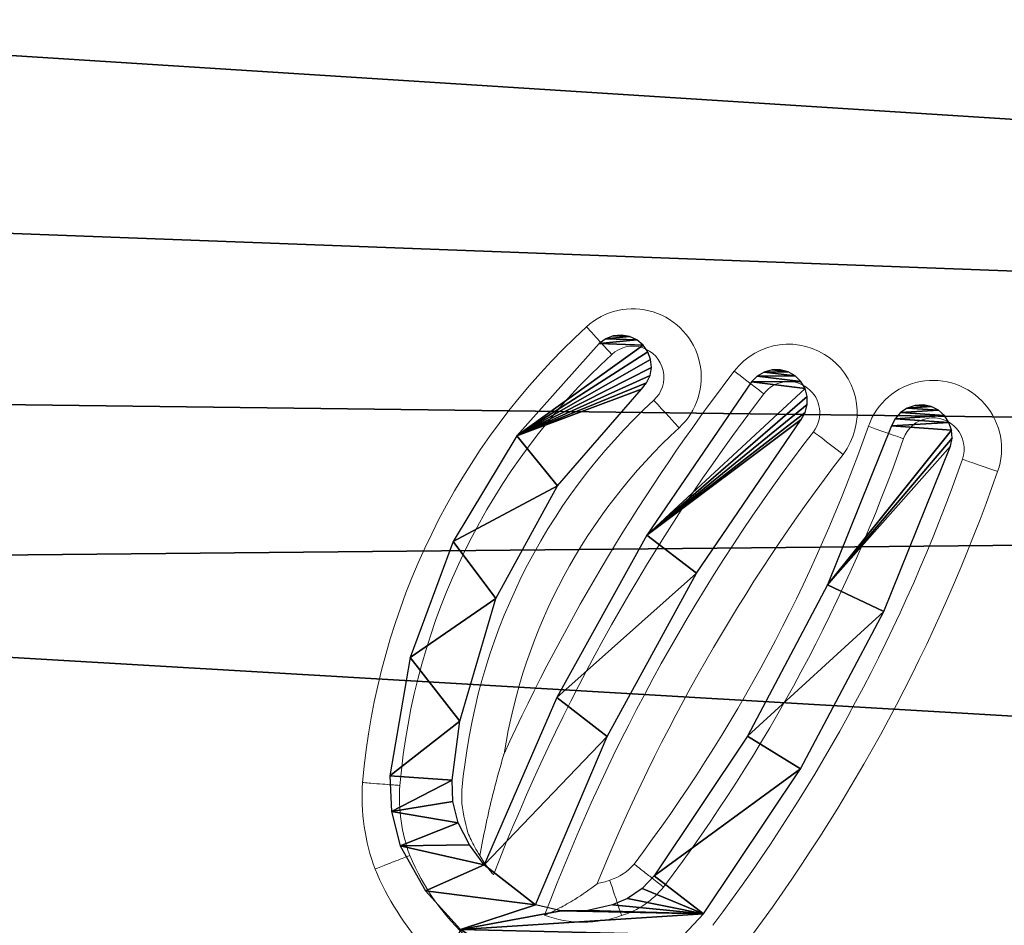
# Model space of a CAD drawing. Units: centimetres. Extents: x -200 to 192, y -202 to 209.
# Drawn here: x -32 to -24, y -12 to -5 of the extents above; entities that cross this region are included whole.
import ezdxf

# ---------------------------------------------------------------- set-up
doc = ezdxf.new("R2010")
doc.units = ezdxf.units.CM
doc.header["$LTSCALE"] = 2.54
doc.layers.add('WARSTWA_1', color=179, linetype='Continuous')

# ---------------------------------------------------------------- blocks, each defined once
blk = doc.blocks.new('3DGeom~3641_Defintion')
at = {"color": 2, "true_color": 0xffff00}
mesh = blk.add_polyface(dxfattribs=at)
corners = [(204.37, 2081.45, -40.64), (202.21, 1942.62, -40.64), (199.37, 2012.09, -40.64), (212.86, 1873.9, -40.64), (217.16, 2149.79, -40.64), (251.16, 1723.92, -40.64), (237.56, 2216.27, -40.64), (265.32, 2280.02, -40.64), (297.65, 1576.28, -40.64), (300.09, 2340.23, -40.64), (352.2, 1431.42, -40.64), (341.42, 2396.15, -40.64), (388.79, 2447.06, -40.64), (414.65, 1289.78, -40.64), (441.58, 2492.3, -40.64), (484.8, 1151.8, -40.64), (499.14, 2531.31, -40.64), (562.44, 1017.88, -40.64), (560.73, 2563.59, -40.64), (625.56, 2588.73, -40.64), (647.34, 888.45, -40.64), (774.6, 2630.55, -40.64), (739.23, 763.88, -40.64), (837.84, 644.56, -40.64), (925.71, 2664.11, -40.64), (942.87, 530.86, -40.64), (1078.44, 2689.29, -40.64), (1046.48, 430.03, -40.64), (1096.9, 389.16, -40.64), (1232.32, 2706.03, -40.64), (1156.1, 351.11, -40.64), (1219.25, 320.05, -40.64), (1285.53, 296.39, -40.64), (1386.9, 2714.27, -40.64), (1354.08, 280.45, -40.64), (1424, 272.43, -40.64), (1541.69, 2713.99, -40.64), (1494.37, 272.43, -40.64), (1564.29, 280.45, -40.64), (1696.23, 2705.19, -40.64), (1632.84, 296.39, -40.64), (1699.12, 320.05, -40.64), (1850.06, 2687.89, -40.64), (1762.27, 351.11, -40.64), (1821.47, 389.16, -40.64), (1871.89, 430.03, -40.64), (2002.69, 2662.15, -40.64), (1976.15, 531.52, -40.64), (2081.76, 645.96, -40.64), (2153.68, 2628.04, -40.64), (2180.86, 766.08, -40.64), (2292.81, 2588.73, -40.64), (2273.16, 891.5, -40.64), (2358.37, 1021.84, -40.64), (2353.41, 2565.5, -40.64), (2415.96, 2533.26, -40.64), (2436.23, 1156.69, -40.64), (2474.44, 2494.09, -40.64), (2506.5, 1295.66, -40.64), (2528.06, 2448.52, -40.64), (2568.97, 1438.3, -40.64), (2576.14, 2397.13, -40.64), (2623.44, 1584.18, -40.64), (2618.05, 2340.59, -40.64), (2653.24, 2279.64, -40.64), (2669.75, 1732.86, -40.64), (2681.25, 2215.08, -40.64), (2705.51, 1873.9, -40.64), (2701.72, 2147.74, -40.64), (2714.37, 2078.51, -40.64), (2715.69, 1938, -40.64), (2719.05, 2008.29, -40.64)]
mesh.append_faces([[corners[k] for k in face] for face in [(0, 1, 2), (70, 69, 71)]], dxfattribs={"vtx0": -1, "color": 2})
mesh.append_faces([[corners[k] for k in face] for face in [(1, 0, 3), (3, 4, 5), (5, 7, 8), (8, 9, 10), (10, 12, 13), (13, 14, 15), (15, 16, 17), (17, 19, 20), (20, 21, 22), (22, 21, 23), (23, 24, 25), (25, 26, 27), (27, 26, 28), (28, 29, 30), (30, 29, 31), (31, 29, 32), (32, 33, 34), (34, 33, 35), (35, 36, 37), (37, 36, 38), (38, 39, 40), (40, 39, 41), (41, 42, 43), (43, 42, 44), (44, 42, 45), (45, 46, 47), (47, 46, 48), (48, 49, 50), (50, 51, 52), (52, 51, 53), (53, 55, 56), (56, 57, 58), (58, 59, 60), (60, 61, 62), (62, 64, 65), (65, 66, 67), (67, 69, 70)]], dxfattribs={"vtx0": -1, "vtx1": -1, "color": 2})
mesh.append_faces([[corners[k] for k in face] for face in [(3, 0, 4), (5, 4, 6), (5, 6, 7), (8, 7, 9), (10, 9, 11), (10, 11, 12), (13, 12, 14), (15, 14, 16), (17, 16, 18), (17, 18, 19), (20, 19, 21), (23, 21, 24), (25, 24, 26), (28, 26, 29), (32, 29, 33), (35, 33, 36), (38, 36, 39), (41, 39, 42), (45, 42, 46), (48, 46, 49), (50, 49, 51), (53, 51, 54), (53, 54, 55), (56, 55, 57), (58, 57, 59), (60, 59, 61), (62, 61, 63), (62, 63, 64), (65, 64, 66), (67, 66, 68), (67, 68, 69)]], dxfattribs={"vtx0": -1, "vtx2": -1, "color": 2})
mesh = blk.add_polyface(dxfattribs=at)
corners = [(202.21, 1942.62, 0), (204.37, 2081.45, 0), (199.37, 2012.09, 0), (212.86, 1873.9, 0), (217.16, 2149.79, 0), (251.16, 1723.92, 0), (237.56, 2216.27, 0), (265.32, 2280.02, 0), (297.65, 1576.28, 0), (300.09, 2340.23, 0), (352.2, 1431.42, 0), (341.42, 2396.15, 0), (388.79, 2447.06, 0), (414.65, 1289.78, 0), (441.58, 2492.3, 0), (484.8, 1151.8, 0), (499.14, 2531.31, 0), (562.44, 1017.88, 0), (560.73, 2563.59, 0), (625.56, 2588.73, 0), (647.34, 888.45, 0), (774.6, 2630.55, 0), (739.23, 763.88, 0), (837.84, 644.56, 0), (925.71, 2664.11, 0), (942.87, 530.86, 0), (1078.44, 2689.29, 0), (1046.48, 430.03, 0), (1096.9, 389.16, 0), (1232.32, 2706.03, 0), (1156.1, 351.11, 0), (1219.25, 320.05, 0), (1285.53, 296.39, 0), (1386.9, 2714.27, 0), (1354.08, 280.45, 0), (1424, 272.43, 0), (1541.69, 2713.99, 0), (1494.37, 272.43, 0), (1564.29, 280.45, 0), (1696.23, 2705.19, 0), (1632.84, 296.39, 0), (1699.12, 320.05, 0), (1850.06, 2687.89, 0), (1762.27, 351.11, 0), (1821.47, 389.16, 0), (1871.89, 430.03, 0), (2002.69, 2662.15, 0), (1976.15, 531.52, 0), (2081.76, 645.96, 0), (2153.68, 2628.04, 0), (2180.86, 766.08, 0), (2292.81, 2588.73, 0), (2273.16, 891.5, 0), (2358.37, 1021.84, 0), (2353.41, 2565.5, 0), (2415.96, 2533.26, 0), (2436.23, 1156.69, 0), (2474.44, 2494.09, 0), (2506.5, 1295.66, 0), (2528.06, 2448.52, 0), (2568.97, 1438.3, 0), (2576.14, 2397.13, 0), (2623.44, 1584.18, 0), (2618.05, 2340.59, 0), (2653.24, 2279.64, 0), (2669.75, 1732.86, 0), (2681.25, 2215.08, 0), (2705.51, 1873.9, 0), (2701.72, 2147.74, 0), (2714.37, 2078.51, 0), (2715.69, 1938, 0), (2719.05, 2008.29, 0)]
mesh.append_faces([[corners[k] for k in face] for face in [(0, 1, 2), (69, 70, 71)]], dxfattribs={"vtx0": -1, "color": 2})
mesh.append_faces([[corners[k] for k in face] for face in [(1, 3, 4), (4, 5, 6), (6, 5, 7), (7, 8, 9), (9, 10, 11), (11, 10, 12), (12, 13, 14), (14, 15, 16), (16, 17, 18), (18, 17, 19), (19, 20, 21), (21, 23, 24), (24, 25, 26), (26, 28, 29), (29, 32, 33), (33, 35, 36), (36, 38, 39), (39, 41, 42), (42, 45, 46), (46, 48, 49), (49, 50, 51), (51, 53, 54), (54, 53, 55), (55, 56, 57), (57, 58, 59), (59, 60, 61), (61, 62, 63), (63, 62, 64), (64, 65, 66), (66, 67, 68), (68, 67, 69)]], dxfattribs={"vtx0": -1, "vtx1": -1, "color": 2})
mesh.append_faces([[corners[k] for k in face] for face in [(1, 0, 3), (4, 3, 5), (7, 5, 8), (9, 8, 10), (12, 10, 13), (14, 13, 15), (16, 15, 17), (19, 17, 20), (21, 20, 22), (21, 22, 23), (24, 23, 25), (26, 25, 27), (26, 27, 28), (29, 28, 30), (29, 30, 31), (29, 31, 32), (33, 32, 34), (33, 34, 35), (36, 35, 37), (36, 37, 38), (39, 38, 40), (39, 40, 41), (42, 41, 43), (42, 43, 44), (42, 44, 45), (46, 45, 47), (46, 47, 48), (49, 48, 50), (51, 50, 52), (51, 52, 53), (55, 53, 56), (57, 56, 58), (59, 58, 60), (61, 60, 62), (64, 62, 65), (66, 65, 67), (69, 67, 70)]], dxfattribs={"vtx0": -1, "vtx2": -1, "color": 2})
blk = doc.blocks.new('3DGeom~3642_Defintion')
at = {"color": 0}
for p, q in [((1831.9, 1092.72, 1.69), (1830.06, 1091.5, 1.69)), ((1834, 1093.42, 1.69), (1831.9, 1092.72, 1.69)), ((1836.21, 1093.56, 1.69), (1834, 1093.42, 1.69)), ((1838.37, 1093.12, 1.69), (1836.21, 1093.56, 1.69)), ((1883.26, 1075.03, 1.69), (1838.37, 1093.12, 1.69)), ((1828.6, 1089.84, 1.69), (1827.61, 1087.86, 1.69)), ((1830.06, 1091.5, 1.69), (1828.6, 1089.84, 1.69)), ((1827.61, 1087.86, 1.69), (1827.17, 1085.69, 1.69)), ((1827.17, 1085.69, 1.69), (1827.31, 1083.49, 1.69)), ((1827.31, 1083.49, 1.69), (1828.01, 1081.39, 1.69)), ((1828.01, 1081.39, 1.69), (1829.23, 1079.55, 1.69)), ((1829.23, 1079.55, 1.69), (1830.89, 1078.09, 1.69)), ((1830.89, 1078.09, 1.69), (1832.87, 1077.1, 1.69)), ((1832.87, 1077.1, 1.69), (1876.02, 1059.72, 1.69)), ((1926.04, 1052.39, 1.69), (1883.26, 1075.03, 1.69)), ((1876.02, 1059.72, 1.69), (1917.15, 1037.97, 1.69)), ((1820.82, 1052.48, 1.69), (1819.26, 1050.9, 1.69)), ((1822.72, 1053.59, 1.69), (1820.82, 1052.48, 1.69)), ((1824.85, 1054.18, 1.69), (1822.72, 1053.59, 1.69)), ((1827.06, 1054.2, 1.69), (1824.85, 1054.18, 1.69)), ((1829.2, 1053.64, 1.69), (1827.06, 1054.2, 1.69)), ((1831.12, 1052.55, 1.69), (1829.2, 1053.64, 1.69)), ((1872.91, 1024.05, 1.69), (1831.12, 1052.55, 1.69)), ((1965.44, 1026.02, 1.69), (1926.04, 1052.39, 1.69)), ((1819.26, 1050.9, 1.69), (1818.17, 1048.98, 1.69)), ((1818.17, 1048.98, 1.69), (1817.61, 1046.84, 1.69)), ((1817.61, 1046.84, 1.69), (1817.63, 1044.63, 1.69)), ((1817.63, 1044.63, 1.69), (1818.22, 1042.5, 1.69)), ((1818.22, 1042.5, 1.69), (1819.33, 1040.59, 1.69)), ((1819.33, 1040.59, 1.69), (1820.91, 1039.04, 1.69)), ((1820.91, 1039.04, 1.69), (1862.54, 1010.55, 1.69)), ((1917.15, 1037.97, 1.69), (1955.14, 1012.58, 1.69)), ((1971.13, 1020.6, 1.69), (1965.44, 1026.02, 1.69)), ((1917.3, 999.78, 1.69), (1872.91, 1024.05, 1.69)), ((1955.14, 1012.58, 1.69), (1958.53, 1009.27, 1.69)), ((1810.9, 1009.55, 1.69), (1809.49, 1007.85, 1.69)), ((1812.7, 1010.83, 1.69), (1810.9, 1009.55, 1.69)), ((1814.77, 1011.6, 1.69), (1812.7, 1010.83, 1.69)), ((1816.97, 1011.81, 1.69), (1814.77, 1011.6, 1.69)), ((1819.15, 1011.44, 1.69), (1816.97, 1011.81, 1.69)), ((1821.16, 1010.52, 1.69), (1819.15, 1011.44, 1.69)), ((1822.87, 1009.11, 1.69), (1821.16, 1010.52, 1.69)), ((1862.54, 1010.55, 1.69), (1906.68, 986.12, 1.69)), ((1958.53, 1009.27, 1.69), (1961.25, 1005.27, 1.69)), ((1809.49, 1007.85, 1.69), (1808.57, 1005.84, 1.69)), ((1849.17, 986.27, 1.69), (1822.87, 1009.11, 1.69)), ((1808.57, 1005.84, 1.69), (1808.2, 1003.66, 1.69)), ((1961.25, 1005.27, 1.69), (1962.97, 1001.22, 1.69)), ((1808.2, 1003.66, 1.69), (1808.41, 1001.46, 1.69)), ((1808.41, 1001.46, 1.69), (1809.18, 999.39, 1.69)), ((1962.97, 1001.22, 1.69), (1964.58, 994.56, 1.69)), ((1809.18, 999.39, 1.69), (1810.46, 997.59, 1.69)), ((1962.99, 980.3, 1.69), (1917.3, 999.78, 1.69)), ((1810.46, 997.59, 1.69), (1835.51, 975.23, 1.69)), ((1964.58, 994.56, 1.69), (1964.62, 987.27, 1.69)), ((1879.72, 969.55, 1.69), (1849.17, 986.27, 1.69)), ((1906.68, 986.12, 1.69), (1952.1, 966.31, 1.69)), ((1964.62, 987.27, 1.69), (1962.99, 980.3, 1.69)), ((1835.51, 975.23, 1.69), (1864.27, 957.92, 1.69)), ((1913.14, 959.7, 1.69), (1879.72, 969.55, 1.69)), ((1952.1, 966.31, 1.69), (1946.68, 962.4, 1.69)), ((1946.68, 962.4, 1.69), (1940.69, 959.27, 1.69)), ((1929.16, 957.61, 1.69), (1913.14, 959.7, 1.69)), ((1940.69, 959.27, 1.69), (1934.97, 957.85, 1.69)), ((1959.17, 950.39, 1.69), (1969.75, 959.87, 1.69)), ((1864.27, 957.92, 1.69), (1895.75, 946.26, 1.69)), ((1934.97, 957.85, 1.69), (1929.16, 957.61, 1.69)), ((1946.96, 943.53, 1.69), (1959.17, 950.39, 1.69)), ((1895.75, 946.26, 1.69), (1927.97, 940.71, 1.69)), ((1937.67, 941.13, 1.69), (1946.96, 943.53, 1.69)), ((1927.97, 940.71, 1.69), (1937.67, 941.13, 1.69))]:
    blk.add_line(p, q, dxfattribs=at)
at = {"color": 18, "true_color": 0x000000}
mesh = blk.add_polyface(dxfattribs=at)
corners = [(1808.41, 1001.46, 1.69), (1808.57, 1005.84, 1.69), (1808.2, 1003.66, 1.69), (1809.18, 999.39, 1.69), (1809.49, 1007.85, 1.69), (1810.46, 997.59, 1.69), (1810.9, 1009.55, 1.69), (1835.51, 975.23, 1.69), (1812.7, 1010.83, 1.69), (1814.77, 1011.6, 1.69), (1816.97, 1011.81, 1.69), (1819.15, 1011.44, 1.69), (1821.16, 1010.52, 1.69), (1822.87, 1009.11, 1.69), (1849.17, 986.27, 1.69), (1864.27, 957.92, 1.69), (1879.72, 969.55, 1.69), (1895.75, 946.26, 1.69), (1913.14, 959.7, 1.69), (1927.97, 940.71, 1.69), (1929.16, 957.61, 1.69), (1937.67, 941.13, 1.69), (1934.97, 957.85, 1.69), (1940.69, 959.27, 1.69), (1946.96, 943.53, 1.69), (1946.68, 962.4, 1.69), (1952.1, 966.31, 1.69), (1959.17, 950.39, 1.69), (1827.31, 1083.49, 1.69), (1827.61, 1087.86, 1.69), (1827.17, 1085.69, 1.69), (1828.01, 1081.39, 1.69), (1828.6, 1089.84, 1.69), (1829.23, 1079.55, 1.69), (1830.06, 1091.5, 1.69), (1830.89, 1078.09, 1.69), (1831.9, 1092.72, 1.69), (1832.87, 1077.1, 1.69), (1834, 1093.42, 1.69), (1876.02, 1059.72, 1.69), (1836.21, 1093.56, 1.69), (1838.37, 1093.12, 1.69), (1883.26, 1075.03, 1.69), (1917.15, 1037.97, 1.69), (1926.04, 1052.39, 1.69), (1955.14, 1012.58, 1.69), (1965.44, 1026.02, 1.69), (1958.53, 1009.27, 1.69), (1961.25, 1005.27, 1.69), (1962.97, 1001.22, 1.69), (1964.58, 994.56, 1.69), (1964.62, 987.27, 1.69), (1817.63, 1044.63, 1.69), (1818.17, 1048.98, 1.69), (1817.61, 1046.84, 1.69), (1818.22, 1042.5, 1.69), (1819.26, 1050.9, 1.69), (1819.33, 1040.59, 1.69), (1820.82, 1052.48, 1.69), (1820.91, 1039.04, 1.69), (1822.72, 1053.59, 1.69), (1862.54, 1010.55, 1.69), (1824.85, 1054.18, 1.69), (1827.06, 1054.2, 1.69), (1829.2, 1053.64, 1.69), (1831.12, 1052.55, 1.69), (1872.91, 1024.05, 1.69), (1906.68, 986.12, 1.69), (1917.3, 999.78, 1.69), (1962.99, 980.3, 1.69), (1969.75, 959.87, 1.69), (1971.13, 1020.6, 1.69), (1978.92, 974.56, 1.69), (2034.94, 932.73, 1.69), (1975.79, 1013.97, 1.69), (2041.88, 948.19, 1.69), (2114.54, 889.84, 1.69), (2185.58, 902.54, 1.69), (2137.62, 877.55, 1.69), (2161.62, 867.19, 1.69), (2167.83, 864.82, 1.69), (2174.53, 863.69, 1.69), (2181.33, 863.91, 1.69), (2187.95, 865.47, 1.69), (2189.92, 900.22, 1.69), (2192.17, 867.56, 1.69), (2194.06, 896.8, 1.69), (2195.71, 870.66, 1.69), (2197.4, 892.6, 1.69), (2198.35, 874.56, 1.69), (2199.41, 888.34, 1.69), (2199.9, 879.01, 1.69), (2200.26, 883.71, 1.69), (1979, 1006.7, 1.69), (1981.42, 985.1, 1.69), (1981.45, 996.14, 1.69)]
mesh.append_faces([[corners[k] for k in face] for face in [(0, 1, 2), (28, 29, 30), (52, 53, 54), (90, 91, 92), (93, 94, 95)]], dxfattribs={"vtx0": -1, "color": 18})
mesh.append_faces([[corners[k] for k in face] for face in [(1, 3, 4), (4, 5, 6), (6, 7, 8), (8, 7, 9), (9, 7, 10), (10, 7, 11), (11, 7, 12), (12, 7, 13), (13, 7, 14), (14, 15, 16), (16, 17, 18), (18, 19, 20), (20, 21, 22), (22, 21, 23), (23, 24, 25), (25, 24, 26), (29, 31, 32), (32, 33, 34), (34, 35, 36), (36, 37, 38), (38, 39, 40), (40, 39, 41), (41, 39, 42), (42, 43, 44), (44, 45, 46), (53, 55, 56), (56, 57, 58), (58, 59, 60), (60, 61, 62), (62, 61, 63), (63, 61, 64), (64, 61, 65), (65, 61, 66), (66, 67, 68), (68, 26, 69), (69, 70, 51), (46, 70, 71), (71, 72, 74), (72, 73, 75), (75, 76, 77), (77, 83, 84), (84, 85, 86), (86, 87, 88), (88, 89, 90)]], dxfattribs={"vtx0": -1, "vtx1": -1, "color": 18})
mesh.append_faces([[corners[k] for k in face] for face in [(69, 26, 27), (51, 70, 46), (71, 70, 72)]], dxfattribs={"vtx0": -1, "vtx1": -1, "vtx2": -1, "color": 18})
mesh.append_faces([[corners[k] for k in face] for face in [(1, 0, 3), (4, 3, 5), (6, 5, 7), (14, 7, 15), (16, 15, 17), (18, 17, 19), (20, 19, 21), (23, 21, 24), (26, 24, 27), (29, 28, 31), (32, 31, 33), (34, 33, 35), (36, 35, 37), (38, 37, 39), (42, 39, 43), (44, 43, 45), (46, 45, 47), (46, 47, 48), (46, 48, 49), (46, 49, 50), (46, 50, 51), (53, 52, 55), (56, 55, 57), (58, 57, 59), (60, 59, 61), (66, 61, 67), (68, 67, 26), (69, 27, 70), (72, 70, 73), (75, 73, 76), (77, 76, 78), (77, 78, 79), (77, 79, 80), (77, 80, 81), (77, 81, 82), (77, 82, 83), (84, 83, 85), (86, 85, 87), (88, 87, 89), (90, 89, 91), (72, 93, 74), (93, 72, 94)]], dxfattribs={"vtx0": -1, "vtx2": -1, "color": 18})
blk = doc.blocks.new('Group18')
at = {"color": 2, "true_color": 0xffff00, "xscale": 0.02952641536166349, "yscale": 0.02952641536166349, "zscale": 0.02952641536166349, "rotation": 270}
blk.add_blockref('3DGeom~3641_Defintion', (0, 0), dxfattribs=at)
at = {"color": 18, "true_color": 0x000000, "xscale": 0.02952641536166349, "yscale": 0.02952641536166349, "zscale": 0.02952641536166349, "rotation": 270}
blk.add_blockref('3DGeom~3642_Defintion', (0, 0), dxfattribs=at)
blk = doc.blocks.new('Group')
at = {"color": 0}
blk.add_blockref('Group18', (0, 0), dxfattribs=at)
blk = doc.blocks.new('Grupuj#1')
at = {"color": 0}
blk.add_blockref('Group', (-8.0438, 89.8882, 59.1), dxfattribs=at)
blk = doc.blocks.new('0816-3D')
at = {"color": 0}
blk.add_blockref('Grupuj#1', (-49.0565, -43.552, 0.672), dxfattribs=at)
blk = doc.blocks.new('0816-2D')
at = {"color": 7, "linetype": 'Continuous', "lineweight": 18, "flags": 128}
for points in [[(3.4861, 40.8587), (3.4432, 40.8189), (3.402, 40.7806), (3.364, 40.7453), (3.3307, 40.7143), (3.3034, 40.6889), (3.2831, 40.67), (3.2706, 40.6584), (3.2663, 40.6545)], [(2.6803, 40.1099), (2.7231, 40.1498), (2.7644, 40.1881), (2.8024, 40.2234), (2.8357, 40.2543), (2.863, 40.2797), (2.8833, 40.2986), (2.8958, 40.3102), (2.9, 40.3142)], [(3.1388, 39.6697), (3.1035, 39.6231), (3.0695, 39.5782), (3.0382, 39.5368), (3.0108, 39.5006), (2.9883, 39.4708), (2.9716, 39.4487), (2.9613, 39.4351), (2.9578, 39.4305)], [(2.6562, 39.0317), (2.6527, 39.0271), (2.6424, 39.0135), (2.6257, 38.9914), (2.6032, 38.9616), (2.5758, 38.9254), (2.5445, 38.884), (2.5105, 38.8391), (2.4752, 38.7924)], [(2.6047, 38.3067), (2.6066, 38.3121), (2.6121, 38.3283), (2.6211, 38.3545), (2.6333, 38.3898), (2.648, 38.4328), (2.6649, 38.4818), (2.6832, 38.5351), (2.7022, 38.5904)], [(2.4422, 37.8338), (2.4403, 37.8284), (2.4348, 37.8122), (2.4258, 37.786), (2.4136, 37.7507), (2.3989, 37.7078), (2.382, 37.6587), (2.3637, 37.6055), (2.3447, 37.5501)]]:
    blk.add_lwpolyline(points, dxfattribs=at)
at = {"color": 7, "linetype": 'Continuous', "lineweight": 18}
for centre, radius, start, end in [((57.7775, -3.5284), 83.2837, 132.744553, 167.255447), ((57.7775, -3.5284), 82.9837, 132.745813, 167.254187), ((-0.2884, 40.9778), 1.6586, 86.3143, 110.7262), ((-0.6247, 37.0389), 5.6116, 42.89815, 85.47295), ((-0.0178, 40.4991), 2.2037, 112.90297, 132.80017), ((-0.2884, 40.9778), 1.3586, 86.40383, 110.48903), ((-0.6247, 37.0389), 5.3116, 42.89815, 85.44833), ((-0.0178, 40.4991), 1.9037, 113.0768, 138.1996), ((-0.6247, 37.0389), 4.8116, 42.89815, 85.39422), ((-6.5263, 26.8914), 15.7219, 52.89748, 69.09223), ((-0.6247, 37.0389), 4.5116, 42.89815, 81.32823), ((-6.5263, 26.8914), 16.0219, 52.89748, 65.74491), ((-0.385, 40.8569), 0.9063, 160.13532, 199.97598), ((-6.5263, 26.8914), 15.2219, 52.89748, 69.66843), ((3.0832, 40.4843), 0.55, 222.89815, 42.89815), ((-0.385, 40.8569), 0.6063, 190.68143, 200.55323), ((-6.5263, 26.8914), 14.9219, 52.89748, 68.18367), ((-0.5678, 40.7612), 0.4024, 196.9254, 230.8589), ((3.0832, 40.4843), 0.25, 222.89815, 42.89815), ((-0.5678, 40.7612), 0.7024, 197.73036, 231.46111), ((6.9139, 50.8456), 12.9587, 233.34792, 251.03374), ((6.9139, 50.8456), 13.2587, 233.3235, 251.03374), ((6.9139, 50.8456), 13.7587, 233.29387, 251.03374), ((2.807, 39.2311), 0.55, 232.90323, 52.89174), ((6.9139, 50.8456), 14.0587, 233.27971, 251.03374), ((2.8068, 39.2312), 0.25, 232.95413, 52.84083), ((2.5234, 38.0703), 0.55, 251.03374, 71.03374), ((2.5234, 38.0703), 0.25, 251.03374, 71.03374)]:
    blk.add_arc(centre, radius, start, end, dxfattribs=at)
for points, knots in [([(-0.1818, 42.633), (-0.182, 42.63), (-0.1836, 42.6079), (-0.1876, 42.5525), (-0.1934, 42.4712), (-0.1988, 42.3953), (-0.2025, 42.3437), (-0.203, 42.3371), (-0.2032, 42.3338)], [0, 0, 0, 0, 0.019267, 0.141331, 0.356006, 0.570675, 0.785332, 1, 1, 1, 1]), ([(-0.8754, 42.5291), (-0.8747, 42.5273), (-0.8665, 42.5068), (-0.8458, 42.4551), (-0.8151, 42.3784), (-0.7869, 42.3077), (-0.7677, 42.2597), (-0.7652, 42.2536), (-0.764, 42.2505)], [0, 0, 0, 0, 0.011979, 0.141425, 0.356124, 0.570765, 0.785382, 1, 1, 1, 1]), ([(-0.5788, 41.7859), (-0.4897, 41.8096), (-0.3909, 41.8359), (-0.2864, 41.8365), (-0.2668, 41.8362), (-0.2546, 41.8358), (-0.2464, 41.8354), (-0.2414, 41.8351), (-0.2388, 41.835), (-0.2385, 41.835), (-0.2384, 41.835)], [0, 0, 0, 0, 0.770295, 0.854768, 0.908312, 0.942267, 0.964043, 0.985088, 0.992977, 1, 1, 1, 1]), ([(-0.762, 41.6893), (-0.7391, 41.7031), (-0.6781, 41.74), (-0.617, 41.7682), (-0.5788, 41.7859)], [0, 0, 0, 0, 0.374244, 1, 1, 1, 1]), ([(-0.9157, 41.5781), (-0.9134, 41.58), (-0.9087, 41.584), (-0.8718, 41.6136), (-0.8214, 41.651), (-0.78, 41.6777), (-0.762, 41.6893)], [0, 0, 0, 0, 0.261656, 0.522986, 0.793019, 1, 1, 1, 1]), ([(0.0555, 41.4989), (0.0548, 41.4991), (0.0304, 41.5063), (-0.0889, 41.5408), (-0.3594, 41.6125), (-0.6091, 41.6602), (-0.762, 41.6893)], [0, 0, 0, 0, 0.002514, 0.09068, 0.44344, 1, 1, 1, 1]), ([(-1.2374, 41.1649), (-1.2362, 41.1622), (-1.2338, 41.157), (-1.2135, 41.1142), (-1.1747, 41.0371), (-1.1003, 40.9053), (-1.028, 40.802), (-0.9811, 40.7449), (-0.9809, 40.7445)], [0, 0, 0, 0, 0.123171, 0.245855, 0.412932, 0.652038, 0.998127, 1, 1, 1, 1]), ([(-1.2368, 40.5473), (-1.2337, 40.5484), (-1.2274, 40.5505), (-1.1785, 40.5672), (-1.1064, 40.5918), (-1.0279, 40.6186), (-0.9751, 40.6365), (-0.9541, 40.6436), (-0.9528, 40.6441)], [0, 0, 0, 0, 0.214608, 0.429227, 0.64385, 0.858515, 0.990719, 1, 1, 1, 1]), ([(-1.0054, 40.2118), (-1.0034, 40.2145), (-0.9994, 40.2197), (-0.9678, 40.2607), (-0.9213, 40.3209), (-0.8706, 40.3863), (-0.8365, 40.4303), (-0.8229, 40.4478), (-0.8218, 40.4491)], [0, 0, 0, 0, 0.214634, 0.429282, 0.643925, 0.858598, 0.988799, 1, 1, 1, 1])]:
    blk.add_open_spline(points, degree=3, knots=knots, dxfattribs=at)
at = {"layer": 'WARSTWA_1', "color": 7, "lineweight": 18}
blk.add_lwpolyline([(-2.1555, 212.3955, 0.57735), (-159.1846, -59.5869), (-143.391, -86.9423, 0.57735), (170.6673, -86.9423), (186.4609, -59.5869, 0.57735), (29.4318, 212.3955)], format="xyb", close=True, dxfattribs=at)

msp = doc.modelspace()

# ---------------------------------------------------------------- block references
at = {"rotation": 89.64754710108983}
msp.add_blockref('0816-2D', (13.0897, -10.7239, 0.5789), dxfattribs=at)
msp.add_blockref('0816-3D', (0, 0))

doc.saveas('drawing.dxf')
